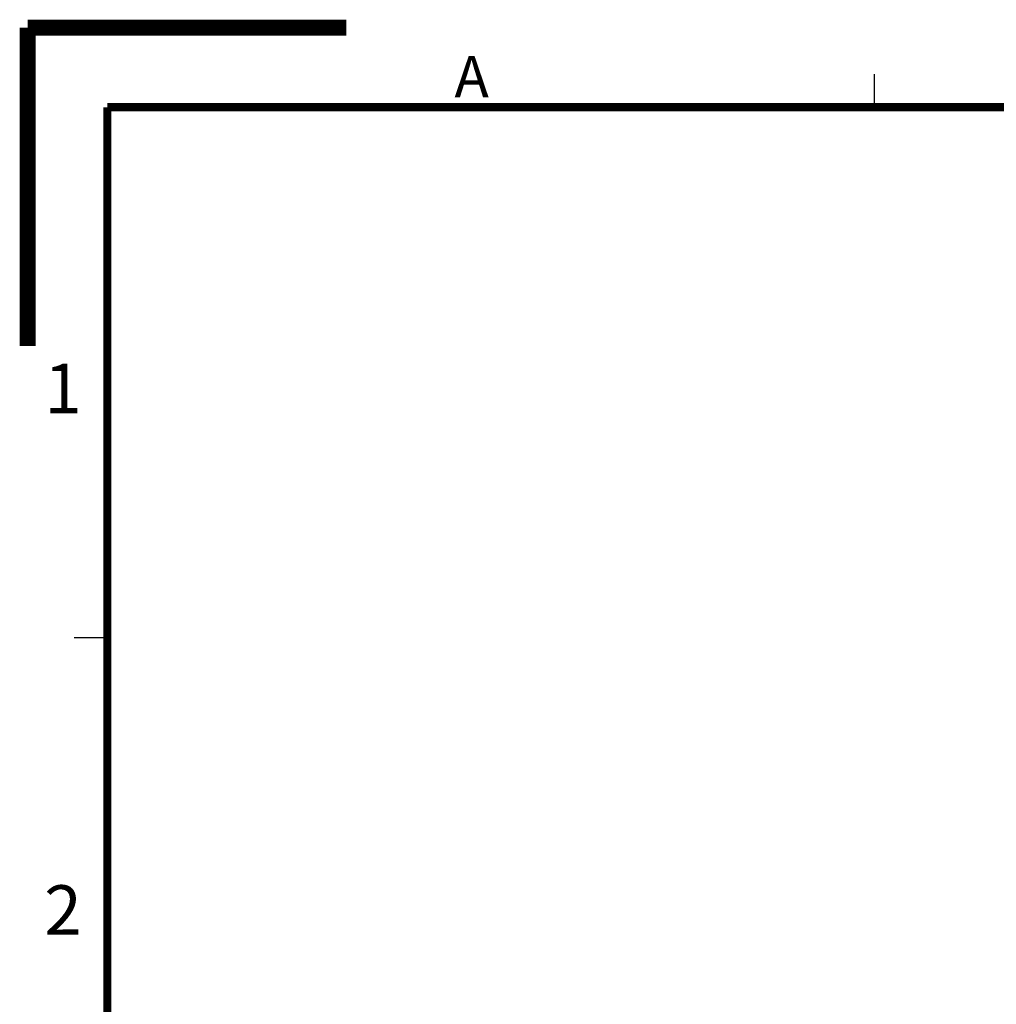
# Model space of a CAD drawing. Units: millimetres. Extents: x -1 to 446, y -1 to 316.
# Drawn here: x -1 to 91, y 223 to 316 of the extents above; entities that cross this region are included whole.
import ezdxf

# ---------------------------------------------------------------- set-up
doc = ezdxf.new("R2010")
doc.units = ezdxf.units.MM
for name, color, linetype in [('09-Frame', 171, 'Continuous'), ('10-參考', 143, 'Continuous'), ('圖框', 7, 'Continuous')]:
    doc.layers.add(name, color=color, linetype=linetype)
doc.styles.get("Standard").update_dxf_attribs({"font": 'txt.shx', "height": 3.5, "bigfont": 'chineset.shx'})

# ---------------------------------------------------------------- blocks, each defined once
blk = doc.blocks.new('A$C1F455978')
at = {"layer": '10-參考', "const_width": 1}
for points in [[(20, 20), (0, 20)], [(20, 20), (20, 0)]]:
    blk.add_lwpolyline(points, dxfattribs=at)
blk = doc.blocks.new('A$C50E92306')
at = {"rotation": 90}
blk.add_blockref('A$C1F455978', (20.5, 190.5), dxfattribs=at)
blk = doc.blocks.new('A$C6A55281F')
blk.add_blockref('A$C50E92306', (0, 0))
blk = doc.blocks.new('A$C5F2E3C1E')
at = {"layer": '09-Frame'}
for p, q in [((53.648, 207.573), (53.648, 205.5)), ((5.5, 172.167), (3.427, 172.167))]:
    blk.add_line(p, q, dxfattribs=at)
at = {"layer": '09-Frame', "color": 11, "const_width": 0.518}
for points in [[(5.5, 205.5), (292.5, 205.5)], [(5.5, 205.5), (5.5, 5.5)]]:
    blk.add_lwpolyline(points, dxfattribs=at)
at = {"layer": '圖框'}
blk.add_blockref('A$C6A55281F', (0, 0), dxfattribs=at)
at = {"layer": '09-Frame', "color": 3, "width": 4.16026}
for s, insert, char_height, attachment_point in [('{\\f細明體|b0|i0|c136|p49;A}', (27.301, 207.428), 2.59109, 4), ('{\\f細明體|b0|i0|c136|p49;1}', (3.895, 187.841), 3.10931, 6), ('{\\f細明體|b0|i0|c136|p49;2}', (3.895, 155.081), 3.10931, 6)]:
    blk.add_mtext(s, dxfattribs=dict(at, insert=insert, char_height=char_height, attachment_point=attachment_point))

msp = doc.modelspace()

# ---------------------------------------------------------------- block references
at = {"layer": '10-參考', "xscale": 1.5, "yscale": 1.5, "zscale": 1.5}
msp.add_blockref('A$C5F2E3C1E', (-0.75, -0.75), dxfattribs=at)

doc.saveas('drawing.dxf')
